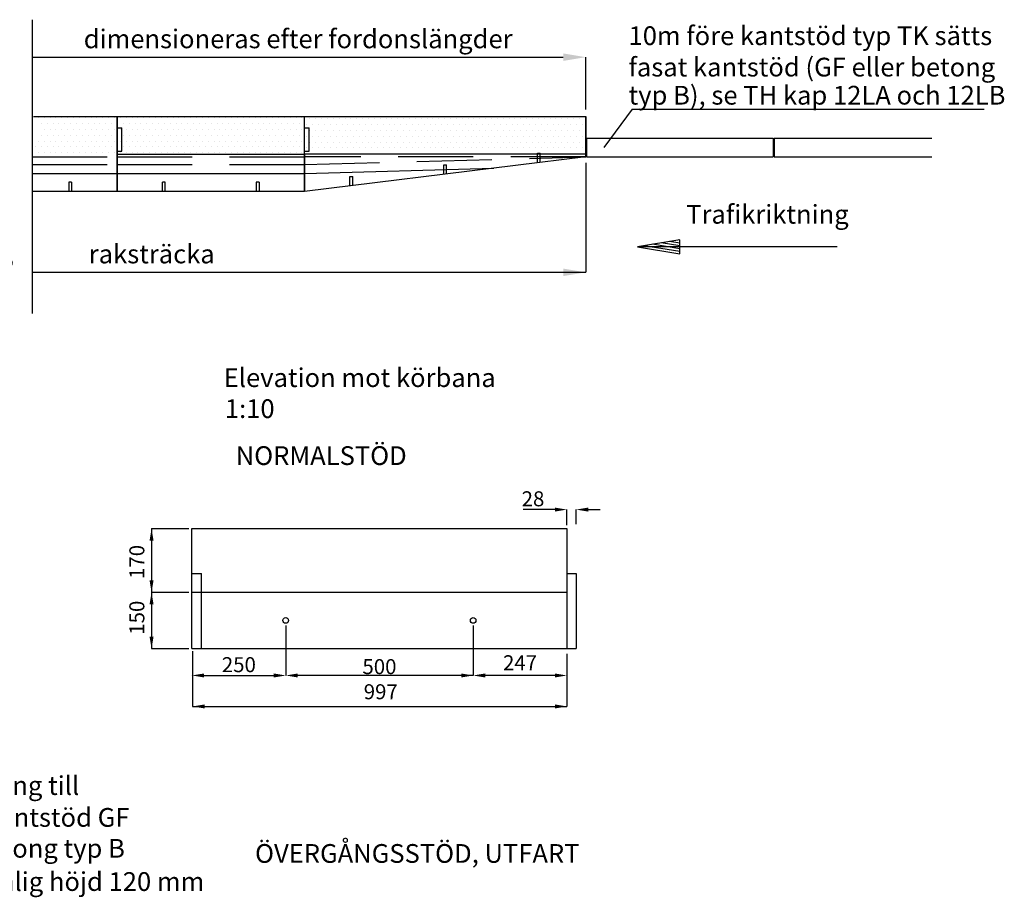
# Model space of a CAD drawing. Units: millimetres. Extents: x 43142.9 to 43154.8, y 29384.1 to 29394.9.
# Drawn here: x 43148.4 to 43153.7, y 29389.8 to 29394.5 of the extents above; entities that cross this region are included whole.
import ezdxf

# ---------------------------------------------------------------- set-up
doc = ezdxf.new("R2010")
doc.units = ezdxf.units.MM
doc.linetypes.add('050_PUNKTSTRECKAD', pattern=[9.25, 6, -1.5, 0.25, -1.5])
doc.linetypes.add('ST0401', pattern=[0.6, 0.4, -0.2])
doc.layers.get('0').update_dxf_attribs({"linetype": 'CONTINUOUS'})
for name, color, linetype in [('L-------EFN', 12, 'CONTINUOUS'), ('L------H----------A2', 252, 'CONTINUOUS'), ('T-------D-N', 4, 'CONTINUOUS'), ('T-------T-----------25', 250, 'CONTINUOUS'), ('T-31BC--ALN', 3, 'CONTINUOUS'), ('T-32EB--ERN', 1, 'CONTINUOUS'), ('T-32EB--ESN', 1, 'CONTINUOUS')]:
    doc.layers.add(name, color=color, linetype=linetype)
doc.styles.add('ISOCP', font='isocp.shx')

# ---------------------------------------------------------------- blocks, each defined once
blk = doc.blocks.new('*X2')
for p, q in [((149.575, 155.25), (149.788, 156.523)), ((149.676, 155.25), (149.839, 156.219)), ((149.778, 155.25), (149.889, 155.915)), ((149.879, 155.25), (149.94, 155.612)), ((149.981, 155.25), (149.99, 155.308))]:
    blk.add_line(p, q)
blk = doc.blocks.new('MP2', base_point=(176.415, 183.477))
for p, q in [((177.915, 183.727), (176.415, 183.477)), ((177.915, 183.227), (177.915, 183.727)), ((176.415, 183.477), (177.915, 183.227))]:
    blk.add_line(p, q)
at = {"rotation": 89.99999999999999}
blk.add_blockref('*X2', (333.165, 33.727), dxfattribs=at)

msp = doc.modelspace()

# ---------------------------------------------------------------- linework, layer by layer
at = {"layer": 'L-------EFN'}
msp.add_line((43152.7744, 29393.2495), (43151.7092, 29393.2495), dxfattribs=at)
at = {"layer": 'L------H----------A2'}
for p, q in [((43148.513, 29393.9385), (43148.513, 29393.9385)), ((43148.5287, 29393.9072), (43148.5287, 29393.9072)), ((43148.5443, 29393.9385), (43148.5443, 29393.9385)), ((43148.5599, 29393.9072), (43148.5599, 29393.9072)), ((43148.5755, 29393.9385), (43148.5755, 29393.9385)), ((43148.5912, 29393.9072), (43148.5912, 29393.9072)), ((43148.6068, 29393.9385), (43148.6068, 29393.9385)), ((43148.6224, 29393.9072), (43148.6224, 29393.9072)), ((43148.638, 29393.9385), (43148.638, 29393.9385)), ((43148.6537, 29393.9072), (43148.6537, 29393.9072)), ((43148.6693, 29393.9385), (43148.6693, 29393.9385)), ((43148.6849, 29393.9072), (43148.6849, 29393.9072)), ((43148.7005, 29393.9385), (43148.7005, 29393.9385)), ((43148.7162, 29393.9072), (43148.7162, 29393.9072)), ((43148.7318, 29393.9385), (43148.7318, 29393.9385)), ((43148.7474, 29393.9072), (43148.7474, 29393.9072)), ((43148.763, 29393.9385), (43148.763, 29393.9385)), ((43148.7787, 29393.9072), (43148.7787, 29393.9072)), ((43148.7943, 29393.9385), (43148.7943, 29393.9385)), ((43148.8099, 29393.9072), (43148.8099, 29393.9072)), ((43148.8255, 29393.9385), (43148.8255, 29393.9385)), ((43148.8412, 29393.9072), (43148.8412, 29393.9072)), ((43148.8568, 29393.9385), (43148.8568, 29393.9385)), ((43148.8724, 29393.9072), (43148.8724, 29393.9072)), ((43148.888, 29393.9385), (43148.888, 29393.9385)), ((43148.9037, 29393.9072), (43148.9037, 29393.9072)), ((43148.9193, 29393.9385), (43148.9193, 29393.9385)), ((43148.9349, 29393.9072), (43148.9349, 29393.9072)), ((43148.9505, 29393.9385), (43148.9505, 29393.9385)), ((43148.9662, 29393.9072), (43148.9662, 29393.9072)), ((43148.9818, 29393.9385), (43148.9818, 29393.9385)), ((43148.9974, 29393.9072), (43148.9974, 29393.9072)), ((43149.013, 29393.9385), (43149.013, 29393.9385)), ((43149.0287, 29393.9072), (43149.0287, 29393.9072)), ((43149.0443, 29393.9385), (43149.0443, 29393.9385)), ((43149.0599, 29393.9072), (43149.0599, 29393.9072)), ((43149.0755, 29393.9385), (43149.0755, 29393.9385)), ((43149.0912, 29393.9072), (43149.0912, 29393.9072)), ((43149.1068, 29393.9385), (43149.1068, 29393.9385)), ((43149.1224, 29393.9072), (43149.1224, 29393.9072)), ((43149.138, 29393.9385), (43149.138, 29393.9385)), ((43149.1537, 29393.9072), (43149.1537, 29393.9072)), ((43149.1693, 29393.9385), (43149.1693, 29393.9385)), ((43149.1849, 29393.9072), (43149.1849, 29393.9072)), ((43149.2005, 29393.9385), (43149.2005, 29393.9385)), ((43149.2162, 29393.9072), (43149.2162, 29393.9072)), ((43149.2318, 29393.9385), (43149.2318, 29393.9385)), ((43149.2474, 29393.9072), (43149.2474, 29393.9072)), ((43149.263, 29393.9385), (43149.263, 29393.9385)), ((43149.2787, 29393.9072), (43149.2787, 29393.9072)), ((43149.2943, 29393.9385), (43149.2943, 29393.9385)), ((43149.3099, 29393.9072), (43149.3099, 29393.9072)), ((43149.3255, 29393.9385), (43149.3255, 29393.9385)), ((43149.3412, 29393.9072), (43149.3412, 29393.9072)), ((43149.3568, 29393.9385), (43149.3568, 29393.9385)), ((43149.3724, 29393.9072), (43149.3724, 29393.9072)), ((43149.388, 29393.9385), (43149.388, 29393.9385)), ((43149.4037, 29393.9072), (43149.4037, 29393.9072)), ((43149.4193, 29393.9385), (43149.4193, 29393.9385)), ((43149.4349, 29393.9072), (43149.4349, 29393.9072)), ((43149.4505, 29393.9385), (43149.4505, 29393.9385)), ((43149.4662, 29393.9072), (43149.4662, 29393.9072)), ((43149.4818, 29393.9385), (43149.4818, 29393.9385)), ((43149.4974, 29393.9072), (43149.4974, 29393.9072)), ((43149.513, 29393.9385), (43149.513, 29393.9385)), ((43149.5287, 29393.9072), (43149.5287, 29393.9072)), ((43149.5443, 29393.9385), (43149.5443, 29393.9385)), ((43149.5599, 29393.9072), (43149.5599, 29393.9072)), ((43149.5755, 29393.9385), (43149.5755, 29393.9385)), ((43149.5912, 29393.9072), (43149.5912, 29393.9072)), ((43149.6068, 29393.9385), (43149.6068, 29393.9385)), ((43149.6224, 29393.9072), (43149.6224, 29393.9072)), ((43149.638, 29393.9385), (43149.638, 29393.9385)), ((43149.6537, 29393.9072), (43149.6537, 29393.9072)), ((43149.6693, 29393.9385), (43149.6693, 29393.9385)), ((43149.6849, 29393.9072), (43149.6849, 29393.9072)), ((43149.7005, 29393.9385), (43149.7005, 29393.9385)), ((43149.7162, 29393.9072), (43149.7162, 29393.9072)), ((43149.7318, 29393.9385), (43149.7318, 29393.9385)), ((43149.7474, 29393.9072), (43149.7474, 29393.9072)), ((43149.763, 29393.9385), (43149.763, 29393.9385)), ((43149.7787, 29393.9072), (43149.7787, 29393.9072)), ((43149.7943, 29393.9385), (43149.7943, 29393.9385)), ((43149.8099, 29393.9072), (43149.8099, 29393.9072)), ((43149.8255, 29393.9385), (43149.8255, 29393.9385)), ((43149.8412, 29393.9072), (43149.8412, 29393.9072)), ((43149.8568, 29393.9385), (43149.8568, 29393.9385)), ((43149.8724, 29393.9072), (43149.8724, 29393.9072)), ((43149.888, 29393.9385), (43149.888, 29393.9385)), ((43149.9037, 29393.9072), (43149.9037, 29393.9072)), ((43149.9193, 29393.9385), (43149.9193, 29393.9385)), ((43149.946, 29393.9016), (43149.946, 29393.9016)), ((43149.9616, 29393.9328), (43149.9616, 29393.9328)), ((43149.9772, 29393.9016), (43149.9772, 29393.9016)), ((43149.9929, 29393.9328), (43149.9929, 29393.9328)), ((43150.0085, 29393.9016), (43150.0085, 29393.9016)), ((43150.0241, 29393.9328), (43150.0241, 29393.9328)), ((43150.0397, 29393.9016), (43150.0397, 29393.9016)), ((43150.0554, 29393.9328), (43150.0554, 29393.9328)), ((43150.071, 29393.9016), (43150.071, 29393.9016)), ((43150.0866, 29393.9328), (43150.0866, 29393.9328)), ((43150.1022, 29393.9016), (43150.1022, 29393.9016)), ((43150.1179, 29393.9328), (43150.1179, 29393.9328)), ((43150.1335, 29393.9016), (43150.1335, 29393.9016)), ((43150.1491, 29393.9328), (43150.1491, 29393.9328)), ((43150.1647, 29393.9016), (43150.1647, 29393.9016)), ((43150.1804, 29393.9328), (43150.1804, 29393.9328)), ((43150.196, 29393.9016), (43150.196, 29393.9016)), ((43150.2116, 29393.9328), (43150.2116, 29393.9328)), ((43150.2272, 29393.9016), (43150.2272, 29393.9016)), ((43150.2429, 29393.9328), (43150.2429, 29393.9328)), ((43150.2585, 29393.9016), (43150.2585, 29393.9016)), ((43150.2741, 29393.9328), (43150.2741, 29393.9328)), ((43150.2897, 29393.9016), (43150.2897, 29393.9016)), ((43150.3054, 29393.9328), (43150.3054, 29393.9328)), ((43150.321, 29393.9016), (43150.321, 29393.9016)), ((43150.3366, 29393.9328), (43150.3366, 29393.9328)), ((43150.3522, 29393.9016), (43150.3522, 29393.9016)), ((43150.3679, 29393.9328), (43150.3679, 29393.9328)), ((43150.3835, 29393.9016), (43150.3835, 29393.9016)), ((43150.3991, 29393.9328), (43150.3991, 29393.9328)), ((43150.4147, 29393.9016), (43150.4147, 29393.9016)), ((43150.4304, 29393.9328), (43150.4304, 29393.9328)), ((43150.446, 29393.9016), (43150.446, 29393.9016)), ((43150.4616, 29393.9328), (43150.4616, 29393.9328)), ((43150.4772, 29393.9016), (43150.4772, 29393.9016)), ((43150.4929, 29393.9328), (43150.4929, 29393.9328)), ((43150.5085, 29393.9016), (43150.5085, 29393.9016)), ((43150.5241, 29393.9328), (43150.5241, 29393.9328)), ((43150.5397, 29393.9016), (43150.5397, 29393.9016)), ((43150.5554, 29393.9328), (43150.5554, 29393.9328)), ((43150.571, 29393.9016), (43150.571, 29393.9016)), ((43150.5866, 29393.9328), (43150.5866, 29393.9328)), ((43150.6022, 29393.9016), (43150.6022, 29393.9016)), ((43150.6179, 29393.9328), (43150.6179, 29393.9328)), ((43150.6335, 29393.9016), (43150.6335, 29393.9016)), ((43150.6491, 29393.9328), (43150.6491, 29393.9328)), ((43150.6647, 29393.9016), (43150.6647, 29393.9016)), ((43150.6804, 29393.9328), (43150.6804, 29393.9328)), ((43150.696, 29393.9016), (43150.696, 29393.9016)), ((43150.7116, 29393.9328), (43150.7116, 29393.9328)), ((43150.7272, 29393.9016), (43150.7272, 29393.9016)), ((43150.7429, 29393.9328), (43150.7429, 29393.9328)), ((43150.7585, 29393.9016), (43150.7585, 29393.9016)), ((43150.7741, 29393.9328), (43150.7741, 29393.9328)), ((43150.7897, 29393.9016), (43150.7897, 29393.9016)), ((43150.8054, 29393.9328), (43150.8054, 29393.9328)), ((43150.821, 29393.9016), (43150.821, 29393.9016)), ((43150.8366, 29393.9328), (43150.8366, 29393.9328)), ((43150.8522, 29393.9016), (43150.8522, 29393.9016)), ((43150.8679, 29393.9328), (43150.8679, 29393.9328)), ((43150.8835, 29393.9016), (43150.8835, 29393.9016)), ((43150.8991, 29393.9328), (43150.8991, 29393.9328)), ((43150.9147, 29393.9016), (43150.9147, 29393.9016)), ((43150.9304, 29393.9328), (43150.9304, 29393.9328)), ((43150.946, 29393.9016), (43150.946, 29393.9016)), ((43150.9616, 29393.9328), (43150.9616, 29393.9328)), ((43150.9772, 29393.9016), (43150.9772, 29393.9016)), ((43150.9929, 29393.9328), (43150.9929, 29393.9328)), ((43151.0085, 29393.9016), (43151.0085, 29393.9016)), ((43151.0241, 29393.9328), (43151.0241, 29393.9328)), ((43151.0397, 29393.9016), (43151.0397, 29393.9016)), ((43151.0554, 29393.9328), (43151.0554, 29393.9328)), ((43151.071, 29393.9016), (43151.071, 29393.9016)), ((43151.0866, 29393.9328), (43151.0866, 29393.9328)), ((43151.1022, 29393.9016), (43151.1022, 29393.9016)), ((43151.1179, 29393.9328), (43151.1179, 29393.9328)), ((43151.1335, 29393.9016), (43151.1335, 29393.9016)), ((43151.1491, 29393.9328), (43151.1491, 29393.9328)), ((43151.1647, 29393.9016), (43151.1647, 29393.9016)), ((43151.1804, 29393.9328), (43151.1804, 29393.9328)), ((43151.196, 29393.9016), (43151.196, 29393.9016)), ((43151.2116, 29393.9328), (43151.2116, 29393.9328)), ((43151.2272, 29393.9016), (43151.2272, 29393.9016)), ((43151.2429, 29393.9328), (43151.2429, 29393.9328)), ((43151.2585, 29393.9016), (43151.2585, 29393.9016)), ((43151.2741, 29393.9328), (43151.2741, 29393.9328)), ((43151.2897, 29393.9016), (43151.2897, 29393.9016)), ((43151.3054, 29393.9328), (43151.3054, 29393.9328)), ((43151.321, 29393.9016), (43151.321, 29393.9016)), ((43151.3366, 29393.9328), (43151.3366, 29393.9328)), ((43151.3522, 29393.9016), (43151.3522, 29393.9016)), ((43151.3679, 29393.9328), (43151.3679, 29393.9328)), ((43151.3835, 29393.9016), (43151.3835, 29393.9016)), ((43151.3991, 29393.9328), (43151.3991, 29393.9328)), ((43151.4147, 29393.9016), (43151.4147, 29393.9016)), ((43151.4304, 29393.9328), (43151.4304, 29393.9328)), ((43148.5287, 29393.8447), (43148.5287, 29393.8447)), ((43148.5443, 29393.876), (43148.5443, 29393.876)), ((43148.5599, 29393.8447), (43148.5599, 29393.8447)), ((43148.5755, 29393.876), (43148.5755, 29393.876)), ((43148.5912, 29393.8447), (43148.5912, 29393.8447)), ((43148.6068, 29393.876), (43148.6068, 29393.876)), ((43148.6224, 29393.8447), (43148.6224, 29393.8447)), ((43148.638, 29393.876), (43148.638, 29393.876)), ((43148.6537, 29393.8447), (43148.6537, 29393.8447)), ((43148.6693, 29393.876), (43148.6693, 29393.876)), ((43148.6849, 29393.8447), (43148.6849, 29393.8447)), ((43148.7005, 29393.876), (43148.7005, 29393.876)), ((43148.7162, 29393.8447), (43148.7162, 29393.8447)), ((43148.7318, 29393.876), (43148.7318, 29393.876)), ((43148.7474, 29393.8447), (43148.7474, 29393.8447)), ((43148.763, 29393.876), (43148.763, 29393.876)), ((43148.7787, 29393.8447), (43148.7787, 29393.8447)), ((43148.7943, 29393.876), (43148.7943, 29393.876)), ((43148.8099, 29393.8447), (43148.8099, 29393.8447)), ((43148.8255, 29393.876), (43148.8255, 29393.876)), ((43148.8412, 29393.8447), (43148.8412, 29393.8447)), ((43148.8568, 29393.876), (43148.8568, 29393.876)), ((43148.8724, 29393.8447), (43148.8724, 29393.8447)), ((43148.888, 29393.876), (43148.888, 29393.876)), ((43148.9037, 29393.8447), (43148.9037, 29393.8447)), ((43148.9193, 29393.876), (43148.9193, 29393.876)), ((43148.9349, 29393.8447), (43148.9349, 29393.8447)), ((43148.9505, 29393.876), (43148.9505, 29393.876)), ((43148.9662, 29393.8447), (43148.9662, 29393.8447)), ((43148.9818, 29393.876), (43148.9818, 29393.876)), ((43148.9974, 29393.8447), (43148.9974, 29393.8447)), ((43149.013, 29393.876), (43149.013, 29393.876)), ((43149.0287, 29393.8447), (43149.0287, 29393.8447)), ((43149.0443, 29393.876), (43149.0443, 29393.876)), ((43149.0599, 29393.8447), (43149.0599, 29393.8447)), ((43149.0755, 29393.876), (43149.0755, 29393.876)), ((43149.0912, 29393.8447), (43149.0912, 29393.8447)), ((43149.1068, 29393.876), (43149.1068, 29393.876)), ((43149.1224, 29393.8447), (43149.1224, 29393.8447)), ((43149.138, 29393.876), (43149.138, 29393.876)), ((43149.1537, 29393.8447), (43149.1537, 29393.8447)), ((43149.1693, 29393.876), (43149.1693, 29393.876)), ((43149.1849, 29393.8447), (43149.1849, 29393.8447)), ((43149.2005, 29393.876), (43149.2005, 29393.876)), ((43149.2162, 29393.8447), (43149.2162, 29393.8447)), ((43149.2318, 29393.876), (43149.2318, 29393.876)), ((43149.2474, 29393.8447), (43149.2474, 29393.8447)), ((43149.263, 29393.876), (43149.263, 29393.876)), ((43149.2787, 29393.8447), (43149.2787, 29393.8447)), ((43149.2943, 29393.876), (43149.2943, 29393.876)), ((43149.3099, 29393.8447), (43149.3099, 29393.8447)), ((43149.3255, 29393.876), (43149.3255, 29393.876)), ((43149.3412, 29393.8447), (43149.3412, 29393.8447)), ((43149.3568, 29393.876), (43149.3568, 29393.876)), ((43149.3724, 29393.8447), (43149.3724, 29393.8447)), ((43149.388, 29393.876), (43149.388, 29393.876)), ((43149.4037, 29393.8447), (43149.4037, 29393.8447)), ((43149.4193, 29393.876), (43149.4193, 29393.876)), ((43149.4349, 29393.8447), (43149.4349, 29393.8447)), ((43149.4505, 29393.876), (43149.4505, 29393.876)), ((43149.4662, 29393.8447), (43149.4662, 29393.8447)), ((43149.4818, 29393.876), (43149.4818, 29393.876)), ((43149.4974, 29393.8447), (43149.4974, 29393.8447)), ((43149.513, 29393.876), (43149.513, 29393.876)), ((43149.5287, 29393.8447), (43149.5287, 29393.8447)), ((43149.5443, 29393.876), (43149.5443, 29393.876)), ((43149.5599, 29393.8447), (43149.5599, 29393.8447)), ((43149.5755, 29393.876), (43149.5755, 29393.876)), ((43149.5912, 29393.8447), (43149.5912, 29393.8447)), ((43149.6068, 29393.876), (43149.6068, 29393.876)), ((43149.6224, 29393.8447), (43149.6224, 29393.8447)), ((43149.638, 29393.876), (43149.638, 29393.876)), ((43149.6537, 29393.8447), (43149.6537, 29393.8447)), ((43149.6693, 29393.876), (43149.6693, 29393.876)), ((43149.6849, 29393.8447), (43149.6849, 29393.8447)), ((43149.7005, 29393.876), (43149.7005, 29393.876)), ((43149.7162, 29393.8447), (43149.7162, 29393.8447)), ((43149.7318, 29393.876), (43149.7318, 29393.876)), ((43149.7474, 29393.8447), (43149.7474, 29393.8447)), ((43149.763, 29393.876), (43149.763, 29393.876)), ((43149.7787, 29393.8447), (43149.7787, 29393.8447)), ((43149.7943, 29393.876), (43149.7943, 29393.876)), ((43149.8099, 29393.8447), (43149.8099, 29393.8447)), ((43149.8255, 29393.876), (43149.8255, 29393.876)), ((43149.8412, 29393.8447), (43149.8412, 29393.8447)), ((43149.8568, 29393.876), (43149.8568, 29393.876)), ((43149.8724, 29393.8447), (43149.8724, 29393.8447)), ((43149.888, 29393.876), (43149.888, 29393.876)), ((43149.9037, 29393.8447), (43149.9037, 29393.8447)), ((43149.9193, 29393.876), (43149.9193, 29393.876)), ((43149.9616, 29393.8703), (43149.9616, 29393.8703)), ((43149.9929, 29393.8703), (43149.9929, 29393.8703)), ((43150.0241, 29393.8703), (43150.0241, 29393.8703)), ((43150.0554, 29393.8703), (43150.0554, 29393.8703)), ((43150.0866, 29393.8703), (43150.0866, 29393.8703)), ((43150.1179, 29393.8703), (43150.1179, 29393.8703)), ((43150.1491, 29393.8703), (43150.1491, 29393.8703)), ((43150.1804, 29393.8703), (43150.1804, 29393.8703)), ((43150.2116, 29393.8703), (43150.2116, 29393.8703)), ((43150.2429, 29393.8703), (43150.2429, 29393.8703)), ((43150.2741, 29393.8703), (43150.2741, 29393.8703)), ((43150.3054, 29393.8703), (43150.3054, 29393.8703)), ((43150.3366, 29393.8703), (43150.3366, 29393.8703)), ((43150.3679, 29393.8703), (43150.3679, 29393.8703)), ((43150.3991, 29393.8703), (43150.3991, 29393.8703)), ((43150.4304, 29393.8703), (43150.4304, 29393.8703)), ((43150.4616, 29393.8703), (43150.4616, 29393.8703)), ((43150.4929, 29393.8703), (43150.4929, 29393.8703)), ((43150.5241, 29393.8703), (43150.5241, 29393.8703)), ((43150.5554, 29393.8703), (43150.5554, 29393.8703)), ((43150.5866, 29393.8703), (43150.5866, 29393.8703)), ((43150.6179, 29393.8703), (43150.6179, 29393.8703)), ((43150.6491, 29393.8703), (43150.6491, 29393.8703)), ((43150.6804, 29393.8703), (43150.6804, 29393.8703)), ((43150.7116, 29393.8703), (43150.7116, 29393.8703)), ((43150.7429, 29393.8703), (43150.7429, 29393.8703)), ((43150.7741, 29393.8703), (43150.7741, 29393.8703)), ((43150.8054, 29393.8703), (43150.8054, 29393.8703)), ((43150.8366, 29393.8703), (43150.8366, 29393.8703)), ((43150.8679, 29393.8703), (43150.8679, 29393.8703)), ((43150.8991, 29393.8703), (43150.8991, 29393.8703)), ((43150.9304, 29393.8703), (43150.9304, 29393.8703)), ((43150.9616, 29393.8703), (43150.9616, 29393.8703)), ((43150.9929, 29393.8703), (43150.9929, 29393.8703)), ((43151.0241, 29393.8703), (43151.0241, 29393.8703)), ((43151.0554, 29393.8703), (43151.0554, 29393.8703)), ((43151.0866, 29393.8703), (43151.0866, 29393.8703)), ((43151.1179, 29393.8703), (43151.1179, 29393.8703)), ((43151.1491, 29393.8703), (43151.1491, 29393.8703)), ((43151.1804, 29393.8703), (43151.1804, 29393.8703)), ((43151.2116, 29393.8703), (43151.2116, 29393.8703)), ((43151.2429, 29393.8703), (43151.2429, 29393.8703)), ((43151.2741, 29393.8703), (43151.2741, 29393.8703)), ((43151.3054, 29393.8703), (43151.3054, 29393.8703)), ((43151.3366, 29393.8703), (43151.3366, 29393.8703)), ((43151.3679, 29393.8703), (43151.3679, 29393.8703)), ((43151.3991, 29393.8703), (43151.3991, 29393.8703)), ((43151.4304, 29393.8703), (43151.4304, 29393.8703)), ((43148.513, 29393.8135), (43148.513, 29393.8135)), ((43148.5443, 29393.8135), (43148.5443, 29393.8135)), ((43148.5755, 29393.8135), (43148.5755, 29393.8135)), ((43148.6068, 29393.8135), (43148.6068, 29393.8135)), ((43148.638, 29393.8135), (43148.638, 29393.8135)), ((43148.6693, 29393.8135), (43148.6693, 29393.8135)), ((43148.7005, 29393.8135), (43148.7005, 29393.8135)), ((43148.7318, 29393.8135), (43148.7318, 29393.8135)), ((43148.763, 29393.8135), (43148.763, 29393.8135)), ((43148.7943, 29393.8135), (43148.7943, 29393.8135)), ((43148.8255, 29393.8135), (43148.8255, 29393.8135)), ((43148.8568, 29393.8135), (43148.8568, 29393.8135)), ((43148.888, 29393.8135), (43148.888, 29393.8135)), ((43148.9193, 29393.8135), (43148.9193, 29393.8135)), ((43148.9505, 29393.8135), (43148.9505, 29393.8135)), ((43148.9818, 29393.8135), (43148.9818, 29393.8135)), ((43149.013, 29393.8135), (43149.013, 29393.8135)), ((43149.0443, 29393.8135), (43149.0443, 29393.8135)), ((43149.0755, 29393.8135), (43149.0755, 29393.8135)), ((43149.1068, 29393.8135), (43149.1068, 29393.8135)), ((43149.138, 29393.8135), (43149.138, 29393.8135)), ((43149.1693, 29393.8135), (43149.1693, 29393.8135)), ((43149.2005, 29393.8135), (43149.2005, 29393.8135)), ((43149.2318, 29393.8135), (43149.2318, 29393.8135)), ((43149.263, 29393.8135), (43149.263, 29393.8135)), ((43149.2943, 29393.8135), (43149.2943, 29393.8135)), ((43149.3255, 29393.8135), (43149.3255, 29393.8135)), ((43149.3568, 29393.8135), (43149.3568, 29393.8135)), ((43149.388, 29393.8135), (43149.388, 29393.8135)), ((43149.4193, 29393.8135), (43149.4193, 29393.8135)), ((43149.4505, 29393.8135), (43149.4505, 29393.8135)), ((43149.4818, 29393.8135), (43149.4818, 29393.8135)), ((43149.513, 29393.8135), (43149.513, 29393.8135)), ((43149.5443, 29393.8135), (43149.5443, 29393.8135)), ((43149.5755, 29393.8135), (43149.5755, 29393.8135)), ((43149.6068, 29393.8135), (43149.6068, 29393.8135)), ((43149.638, 29393.8135), (43149.638, 29393.8135)), ((43149.6693, 29393.8135), (43149.6693, 29393.8135)), ((43149.7005, 29393.8135), (43149.7005, 29393.8135)), ((43149.7318, 29393.8135), (43149.7318, 29393.8135)), ((43149.763, 29393.8135), (43149.763, 29393.8135)), ((43149.7943, 29393.8135), (43149.7943, 29393.8135)), ((43149.8255, 29393.8135), (43149.8255, 29393.8135)), ((43149.8568, 29393.8135), (43149.8568, 29393.8135)), ((43149.888, 29393.8135), (43149.888, 29393.8135)), ((43149.9193, 29393.8135), (43149.9193, 29393.8135)), ((43149.946, 29393.8391), (43149.946, 29393.8391)), ((43149.9616, 29393.8078), (43149.9616, 29393.8078)), ((43149.9772, 29393.8391), (43149.9772, 29393.8391)), ((43149.9929, 29393.8078), (43149.9929, 29393.8078)), ((43150.0085, 29393.8391), (43150.0085, 29393.8391)), ((43150.0241, 29393.8078), (43150.0241, 29393.8078)), ((43150.0397, 29393.8391), (43150.0397, 29393.8391)), ((43150.0554, 29393.8078), (43150.0554, 29393.8078)), ((43150.071, 29393.8391), (43150.071, 29393.8391)), ((43150.0866, 29393.8078), (43150.0866, 29393.8078)), ((43150.1022, 29393.8391), (43150.1022, 29393.8391)), ((43150.1179, 29393.8078), (43150.1179, 29393.8078)), ((43150.1335, 29393.8391), (43150.1335, 29393.8391)), ((43150.1491, 29393.8078), (43150.1491, 29393.8078)), ((43150.1647, 29393.8391), (43150.1647, 29393.8391)), ((43150.1804, 29393.8078), (43150.1804, 29393.8078)), ((43150.196, 29393.8391), (43150.196, 29393.8391)), ((43150.2116, 29393.8078), (43150.2116, 29393.8078)), ((43150.2272, 29393.8391), (43150.2272, 29393.8391)), ((43150.2429, 29393.8078), (43150.2429, 29393.8078)), ((43150.2585, 29393.8391), (43150.2585, 29393.8391)), ((43150.2741, 29393.8078), (43150.2741, 29393.8078)), ((43150.2897, 29393.8391), (43150.2897, 29393.8391)), ((43150.3054, 29393.8078), (43150.3054, 29393.8078)), ((43150.321, 29393.8391), (43150.321, 29393.8391)), ((43150.3366, 29393.8078), (43150.3366, 29393.8078)), ((43150.3522, 29393.8391), (43150.3522, 29393.8391)), ((43150.3679, 29393.8078), (43150.3679, 29393.8078)), ((43150.3835, 29393.8391), (43150.3835, 29393.8391)), ((43150.3991, 29393.8078), (43150.3991, 29393.8078)), ((43150.4147, 29393.8391), (43150.4147, 29393.8391)), ((43150.4304, 29393.8078), (43150.4304, 29393.8078)), ((43150.446, 29393.8391), (43150.446, 29393.8391)), ((43150.4616, 29393.8078), (43150.4616, 29393.8078)), ((43150.4772, 29393.8391), (43150.4772, 29393.8391)), ((43150.4929, 29393.8078), (43150.4929, 29393.8078)), ((43150.5085, 29393.8391), (43150.5085, 29393.8391)), ((43150.5241, 29393.8078), (43150.5241, 29393.8078)), ((43150.5397, 29393.8391), (43150.5397, 29393.8391)), ((43150.5554, 29393.8078), (43150.5554, 29393.8078)), ((43150.571, 29393.8391), (43150.571, 29393.8391)), ((43150.5866, 29393.8078), (43150.5866, 29393.8078)), ((43150.6022, 29393.8391), (43150.6022, 29393.8391)), ((43150.6179, 29393.8078), (43150.6179, 29393.8078)), ((43150.6335, 29393.8391), (43150.6335, 29393.8391)), ((43150.6491, 29393.8078), (43150.6491, 29393.8078)), ((43150.6647, 29393.8391), (43150.6647, 29393.8391)), ((43150.6804, 29393.8078), (43150.6804, 29393.8078)), ((43150.696, 29393.8391), (43150.696, 29393.8391)), ((43150.7116, 29393.8078), (43150.7116, 29393.8078)), ((43150.7272, 29393.8391), (43150.7272, 29393.8391)), ((43150.7429, 29393.8078), (43150.7429, 29393.8078)), ((43150.7585, 29393.8391), (43150.7585, 29393.8391)), ((43150.7741, 29393.8078), (43150.7741, 29393.8078)), ((43150.7897, 29393.8391), (43150.7897, 29393.8391)), ((43150.8054, 29393.8078), (43150.8054, 29393.8078)), ((43150.821, 29393.8391), (43150.821, 29393.8391)), ((43150.8366, 29393.8078), (43150.8366, 29393.8078)), ((43150.8522, 29393.8391), (43150.8522, 29393.8391)), ((43150.8679, 29393.8078), (43150.8679, 29393.8078)), ((43150.8835, 29393.8391), (43150.8835, 29393.8391)), ((43150.8991, 29393.8078), (43150.8991, 29393.8078)), ((43150.9147, 29393.8391), (43150.9147, 29393.8391)), ((43150.9304, 29393.8078), (43150.9304, 29393.8078)), ((43150.946, 29393.8391), (43150.946, 29393.8391)), ((43150.9616, 29393.8078), (43150.9616, 29393.8078)), ((43150.9772, 29393.8391), (43150.9772, 29393.8391)), ((43150.9929, 29393.8078), (43150.9929, 29393.8078)), ((43151.0085, 29393.8391), (43151.0085, 29393.8391)), ((43151.0241, 29393.8078), (43151.0241, 29393.8078)), ((43151.0397, 29393.8391), (43151.0397, 29393.8391)), ((43151.0554, 29393.8078), (43151.0554, 29393.8078)), ((43151.071, 29393.8391), (43151.071, 29393.8391)), ((43151.0866, 29393.8078), (43151.0866, 29393.8078)), ((43151.1022, 29393.8391), (43151.1022, 29393.8391)), ((43151.1179, 29393.8078), (43151.1179, 29393.8078)), ((43151.1335, 29393.8391), (43151.1335, 29393.8391)), ((43151.1491, 29393.8078), (43151.1491, 29393.8078)), ((43151.1647, 29393.8391), (43151.1647, 29393.8391)), ((43151.1804, 29393.8078), (43151.1804, 29393.8078)), ((43151.196, 29393.8391), (43151.196, 29393.8391)), ((43151.2116, 29393.8078), (43151.2116, 29393.8078)), ((43151.2272, 29393.8391), (43151.2272, 29393.8391)), ((43151.2429, 29393.8078), (43151.2429, 29393.8078)), ((43151.2585, 29393.8391), (43151.2585, 29393.8391)), ((43151.2741, 29393.8078), (43151.2741, 29393.8078)), ((43151.2897, 29393.8391), (43151.2897, 29393.8391)), ((43151.3054, 29393.8078), (43151.3054, 29393.8078)), ((43151.321, 29393.8391), (43151.321, 29393.8391)), ((43151.3366, 29393.8078), (43151.3366, 29393.8078)), ((43151.3522, 29393.8391), (43151.3522, 29393.8391)), ((43151.3679, 29393.8078), (43151.3679, 29393.8078)), ((43151.3835, 29393.8391), (43151.3835, 29393.8391)), ((43151.3991, 29393.8078), (43151.3991, 29393.8078)), ((43151.4147, 29393.8391), (43151.4147, 29393.8391)), ((43151.4304, 29393.8078), (43151.4304, 29393.8078)), ((43148.4818, 29393.751), (43148.4818, 29393.751)), ((43148.4974, 29393.7822), (43148.4974, 29393.7822)), ((43148.513, 29393.751), (43148.513, 29393.751)), ((43148.5287, 29393.7822), (43148.5287, 29393.7822)), ((43148.5443, 29393.751), (43148.5443, 29393.751)), ((43148.5599, 29393.7822), (43148.5599, 29393.7822)), ((43148.5755, 29393.751), (43148.5755, 29393.751)), ((43148.5912, 29393.7822), (43148.5912, 29393.7822)), ((43148.6068, 29393.751), (43148.6068, 29393.751)), ((43148.6224, 29393.7822), (43148.6224, 29393.7822)), ((43148.638, 29393.751), (43148.638, 29393.751)), ((43148.6537, 29393.7822), (43148.6537, 29393.7822)), ((43148.6693, 29393.751), (43148.6693, 29393.751)), ((43148.6849, 29393.7822), (43148.6849, 29393.7822)), ((43148.7005, 29393.751), (43148.7005, 29393.751)), ((43148.7162, 29393.7822), (43148.7162, 29393.7822)), ((43148.7318, 29393.751), (43148.7318, 29393.751)), ((43148.7474, 29393.7822), (43148.7474, 29393.7822)), ((43148.763, 29393.751), (43148.763, 29393.751)), ((43148.7787, 29393.7822), (43148.7787, 29393.7822)), ((43148.7943, 29393.751), (43148.7943, 29393.751)), ((43148.8099, 29393.7822), (43148.8099, 29393.7822)), ((43148.8255, 29393.751), (43148.8255, 29393.751)), ((43148.8412, 29393.7822), (43148.8412, 29393.7822)), ((43148.8568, 29393.751), (43148.8568, 29393.751)), ((43148.8724, 29393.7822), (43148.8724, 29393.7822)), ((43148.888, 29393.751), (43148.888, 29393.751)), ((43148.9037, 29393.7822), (43148.9037, 29393.7822)), ((43148.9193, 29393.751), (43148.9193, 29393.751)), ((43148.9349, 29393.7822), (43148.9349, 29393.7822)), ((43148.9505, 29393.751), (43148.9505, 29393.751)), ((43148.9662, 29393.7822), (43148.9662, 29393.7822)), ((43148.9818, 29393.751), (43148.9818, 29393.751)), ((43148.9974, 29393.7822), (43148.9974, 29393.7822)), ((43149.013, 29393.751), (43149.013, 29393.751)), ((43149.0287, 29393.7822), (43149.0287, 29393.7822)), ((43149.0443, 29393.751), (43149.0443, 29393.751)), ((43149.0599, 29393.7822), (43149.0599, 29393.7822)), ((43149.0755, 29393.751), (43149.0755, 29393.751)), ((43149.0912, 29393.7822), (43149.0912, 29393.7822)), ((43149.1068, 29393.751), (43149.1068, 29393.751)), ((43149.1224, 29393.7822), (43149.1224, 29393.7822)), ((43149.138, 29393.751), (43149.138, 29393.751)), ((43149.1537, 29393.7822), (43149.1537, 29393.7822)), ((43149.1693, 29393.751), (43149.1693, 29393.751)), ((43149.1849, 29393.7822), (43149.1849, 29393.7822)), ((43149.2005, 29393.751), (43149.2005, 29393.751)), ((43149.2162, 29393.7822), (43149.2162, 29393.7822)), ((43149.2318, 29393.751), (43149.2318, 29393.751)), ((43149.2474, 29393.7822), (43149.2474, 29393.7822)), ((43149.263, 29393.751), (43149.263, 29393.751)), ((43149.2787, 29393.7822), (43149.2787, 29393.7822)), ((43149.2943, 29393.751), (43149.2943, 29393.751)), ((43149.3099, 29393.7822), (43149.3099, 29393.7822)), ((43149.3255, 29393.751), (43149.3255, 29393.751)), ((43149.3412, 29393.7822), (43149.3412, 29393.7822)), ((43149.3568, 29393.751), (43149.3568, 29393.751)), ((43149.3724, 29393.7822), (43149.3724, 29393.7822)), ((43149.388, 29393.751), (43149.388, 29393.751)), ((43149.4037, 29393.7822), (43149.4037, 29393.7822)), ((43149.4193, 29393.751), (43149.4193, 29393.751)), ((43149.4349, 29393.7822), (43149.4349, 29393.7822)), ((43149.4505, 29393.751), (43149.4505, 29393.751)), ((43149.4662, 29393.7822), (43149.4662, 29393.7822)), ((43149.4818, 29393.751), (43149.4818, 29393.751)), ((43149.4974, 29393.7822), (43149.4974, 29393.7822)), ((43149.513, 29393.751), (43149.513, 29393.751)), ((43149.5287, 29393.7822), (43149.5287, 29393.7822)), ((43149.5443, 29393.751), (43149.5443, 29393.751)), ((43149.5599, 29393.7822), (43149.5599, 29393.7822)), ((43149.5755, 29393.751), (43149.5755, 29393.751)), ((43149.5912, 29393.7822), (43149.5912, 29393.7822)), ((43149.6068, 29393.751), (43149.6068, 29393.751)), ((43149.6224, 29393.7822), (43149.6224, 29393.7822)), ((43149.638, 29393.751), (43149.638, 29393.751)), ((43149.6537, 29393.7822), (43149.6537, 29393.7822)), ((43149.6693, 29393.751), (43149.6693, 29393.751)), ((43149.6849, 29393.7822), (43149.6849, 29393.7822)), ((43149.7005, 29393.751), (43149.7005, 29393.751)), ((43149.7162, 29393.7822), (43149.7162, 29393.7822)), ((43149.7318, 29393.751), (43149.7318, 29393.751)), ((43149.7474, 29393.7822), (43149.7474, 29393.7822)), ((43149.763, 29393.751), (43149.763, 29393.751)), ((43149.7787, 29393.7822), (43149.7787, 29393.7822)), ((43149.7943, 29393.751), (43149.7943, 29393.751)), ((43149.8099, 29393.7822), (43149.8099, 29393.7822)), ((43149.8255, 29393.751), (43149.8255, 29393.751)), ((43149.8412, 29393.7822), (43149.8412, 29393.7822)), ((43149.8568, 29393.751), (43149.8568, 29393.751)), ((43149.8724, 29393.7822), (43149.8724, 29393.7822)), ((43149.888, 29393.751), (43149.888, 29393.751)), ((43149.9037, 29393.7822), (43149.9037, 29393.7822)), ((43149.9193, 29393.751), (43149.9193, 29393.751)), ((43149.946, 29393.7766), (43149.946, 29393.7766)), ((43149.9616, 29393.7453), (43149.9616, 29393.7453)), ((43149.9772, 29393.7766), (43149.9772, 29393.7766)), ((43149.9929, 29393.7453), (43149.9929, 29393.7453)), ((43150.0085, 29393.7766), (43150.0085, 29393.7766)), ((43150.0241, 29393.7453), (43150.0241, 29393.7453)), ((43150.0397, 29393.7766), (43150.0397, 29393.7766)), ((43150.0554, 29393.7453), (43150.0554, 29393.7453)), ((43150.071, 29393.7766), (43150.071, 29393.7766)), ((43150.0866, 29393.7453), (43150.0866, 29393.7453)), ((43150.1022, 29393.7766), (43150.1022, 29393.7766)), ((43150.1179, 29393.7453), (43150.1179, 29393.7453)), ((43150.1335, 29393.7766), (43150.1335, 29393.7766)), ((43150.1491, 29393.7453), (43150.1491, 29393.7453)), ((43150.1647, 29393.7766), (43150.1647, 29393.7766)), ((43150.1804, 29393.7453), (43150.1804, 29393.7453)), ((43150.196, 29393.7766), (43150.196, 29393.7766)), ((43150.2116, 29393.7453), (43150.2116, 29393.7453)), ((43150.2272, 29393.7766), (43150.2272, 29393.7766)), ((43150.2429, 29393.7453), (43150.2429, 29393.7453)), ((43150.2585, 29393.7766), (43150.2585, 29393.7766)), ((43150.2741, 29393.7453), (43150.2741, 29393.7453)), ((43150.2897, 29393.7766), (43150.2897, 29393.7766)), ((43150.3054, 29393.7453), (43150.3054, 29393.7453)), ((43150.321, 29393.7766), (43150.321, 29393.7766)), ((43150.3366, 29393.7453), (43150.3366, 29393.7453)), ((43150.3522, 29393.7766), (43150.3522, 29393.7766)), ((43150.3679, 29393.7453), (43150.3679, 29393.7453)), ((43150.3835, 29393.7766), (43150.3835, 29393.7766)), ((43150.3991, 29393.7453), (43150.3991, 29393.7453)), ((43150.4147, 29393.7766), (43150.4147, 29393.7766)), ((43150.4304, 29393.7453), (43150.4304, 29393.7453)), ((43150.446, 29393.7766), (43150.446, 29393.7766)), ((43150.4616, 29393.7453), (43150.4616, 29393.7453)), ((43150.4772, 29393.7766), (43150.4772, 29393.7766)), ((43150.4929, 29393.7453), (43150.4929, 29393.7453)), ((43150.5085, 29393.7766), (43150.5085, 29393.7766)), ((43150.5241, 29393.7453), (43150.5241, 29393.7453)), ((43150.5397, 29393.7766), (43150.5397, 29393.7766)), ((43150.5554, 29393.7453), (43150.5554, 29393.7453)), ((43150.571, 29393.7766), (43150.571, 29393.7766)), ((43150.5866, 29393.7453), (43150.5866, 29393.7453)), ((43150.6022, 29393.7766), (43150.6022, 29393.7766)), ((43150.6179, 29393.7453), (43150.6179, 29393.7453)), ((43150.6335, 29393.7766), (43150.6335, 29393.7766)), ((43150.6491, 29393.7453), (43150.6491, 29393.7453)), ((43150.6647, 29393.7766), (43150.6647, 29393.7766)), ((43150.6804, 29393.7453), (43150.6804, 29393.7453)), ((43150.696, 29393.7766), (43150.696, 29393.7766)), ((43150.7116, 29393.7453), (43150.7116, 29393.7453)), ((43150.7272, 29393.7766), (43150.7272, 29393.7766)), ((43150.7429, 29393.7453), (43150.7429, 29393.7453)), ((43150.7585, 29393.7766), (43150.7585, 29393.7766)), ((43150.7741, 29393.7453), (43150.7741, 29393.7453)), ((43150.7897, 29393.7766), (43150.7897, 29393.7766)), ((43150.8054, 29393.7453), (43150.8054, 29393.7453)), ((43150.821, 29393.7766), (43150.821, 29393.7766)), ((43150.8366, 29393.7453), (43150.8366, 29393.7453)), ((43150.8522, 29393.7766), (43150.8522, 29393.7766)), ((43150.8679, 29393.7453), (43150.8679, 29393.7453)), ((43150.8835, 29393.7766), (43150.8835, 29393.7766)), ((43150.8991, 29393.7453), (43150.8991, 29393.7453)), ((43150.9147, 29393.7766), (43150.9147, 29393.7766)), ((43150.9304, 29393.7453), (43150.9304, 29393.7453)), ((43150.946, 29393.7766), (43150.946, 29393.7766)), ((43150.9616, 29393.7453), (43150.9616, 29393.7453)), ((43150.9772, 29393.7766), (43150.9772, 29393.7766)), ((43150.9929, 29393.7453), (43150.9929, 29393.7453)), ((43151.0085, 29393.7766), (43151.0085, 29393.7766)), ((43151.0241, 29393.7453), (43151.0241, 29393.7453)), ((43151.0397, 29393.7766), (43151.0397, 29393.7766)), ((43151.0554, 29393.7453), (43151.0554, 29393.7453)), ((43151.071, 29393.7766), (43151.071, 29393.7766)), ((43151.0866, 29393.7453), (43151.0866, 29393.7453)), ((43151.1022, 29393.7766), (43151.1022, 29393.7766)), ((43151.1179, 29393.7453), (43151.1179, 29393.7453)), ((43151.1335, 29393.7766), (43151.1335, 29393.7766)), ((43151.1491, 29393.7453), (43151.1491, 29393.7453)), ((43151.1647, 29393.7766), (43151.1647, 29393.7766)), ((43151.1804, 29393.7453), (43151.1804, 29393.7453)), ((43151.196, 29393.7766), (43151.196, 29393.7766)), ((43151.2116, 29393.7453), (43151.2116, 29393.7453)), ((43151.2272, 29393.7766), (43151.2272, 29393.7766)), ((43151.2429, 29393.7453), (43151.2429, 29393.7453)), ((43151.2585, 29393.7766), (43151.2585, 29393.7766)), ((43151.2741, 29393.7453), (43151.2741, 29393.7453)), ((43151.2897, 29393.7766), (43151.2897, 29393.7766)), ((43151.3054, 29393.7453), (43151.3054, 29393.7453)), ((43151.321, 29393.7766), (43151.321, 29393.7766)), ((43151.3366, 29393.7453), (43151.3366, 29393.7453)), ((43151.3522, 29393.7766), (43151.3522, 29393.7766)), ((43151.3679, 29393.7453), (43151.3679, 29393.7453)), ((43151.3835, 29393.7766), (43151.3835, 29393.7766)), ((43151.3991, 29393.7453), (43151.3991, 29393.7453)), ((43151.4147, 29393.7766), (43151.4147, 29393.7766)), ((43151.4304, 29393.7453), (43151.4304, 29393.7453))]:
    msp.add_line(p, q, dxfattribs=at)
at = {"layer": 'T-------D-N', "linetype": '050_PUNKTSTRECKAD'}
msp.add_line((43148.4803, 29394.4609), (43148.4803, 29392.8932), dxfattribs=at)
at = {"layer": 'T-------D-N', "linetype": 'Continuous'}
for p, q in [((43148.4803, 29394.2609), (43151.3126, 29394.2609)), ((43151.4326, 29393.9824), (43151.4326, 29394.2609)), ((43148.4803, 29393.113), (43151.4326, 29393.113)), ((43151.2685, 29391.8471), (43151.0987, 29391.8471)), ((43151.3325, 29391.7633), (43151.3325, 29391.8471)), ((43151.3825, 29391.7691), (43151.3825, 29391.8471)), ((43151.4465, 29391.8471), (43151.5105, 29391.8471)), ((43149.1168, 29391.7457), (43149.3165, 29391.7457)), ((43149.1168, 29391.7457), (43149.1168, 29391.1057)), ((43149.1168, 29391.4057), (43149.3165, 29391.4057)), ((43149.1168, 29391.1057), (43149.3165, 29391.1057)), ((43149.3357, 29391.0919), (43149.3357, 29390.7967)), ((43151.3325, 29391.0781), (43151.3325, 29390.7967)), ((43149.3325, 29390.962), (43149.3325, 29390.962)), ((43149.3965, 29390.962), (43149.7685, 29390.962)), ((43149.8325, 29390.962), (43149.8325, 29390.962)), ((43149.8325, 29390.962), (43149.8325, 29390.962)), ((43149.8325, 29390.962), (43149.8325, 29390.962)), ((43149.8325, 29390.962), (43149.8325, 29390.962)), ((43150.8325, 29390.962), (43149.8965, 29390.962)), ((43150.8325, 29390.962), (43150.8325, 29390.962)), ((43150.8325, 29390.962), (43150.8325, 29390.962)), ((43151.2685, 29390.962), (43150.8965, 29390.962)), ((43151.3325, 29390.962), (43151.3325, 29390.962)), ((43149.3357, 29390.7967), (43151.3325, 29390.7967))]:
    msp.add_line(p, q, dxfattribs=at)
at = {"layer": 'T-------D-N'}
for p, q in [((43151.6813, 29393.9827), (43151.5302, 29393.7784)), ((43151.6813, 29393.9827), (43153.5589, 29393.9827)), ((43151.4326, 29393.6971), (43151.4326, 29393.113)), ((43149.8325, 29391.2287), (43149.8325, 29390.962)), ((43150.8325, 29391.2292), (43150.8325, 29390.962))]:
    msp.add_line(p, q, dxfattribs=at)
at = {"layer": 'T-------D-N', "linetype": 'Continuous'}
for points in [[(43151.3126, 29394.2809), (43151.3126, 29394.2409), (43151.4326, 29394.2609)], [(43151.3126, 29393.133), (43151.3126, 29393.093), (43151.4326, 29393.113)], [(43151.2685, 29391.8578), (43151.2685, 29391.8364), (43151.3325, 29391.8471)], [(43151.4465, 29391.8578), (43151.4465, 29391.8364), (43151.3825, 29391.8471)], [(43149.1061, 29391.6817), (43149.1275, 29391.6817), (43149.1168, 29391.7457)], [(43149.1061, 29391.4697), (43149.1275, 29391.4697), (43149.1168, 29391.4057)], [(43149.1061, 29391.3417), (43149.1275, 29391.3417), (43149.1168, 29391.4057)], [(43149.1061, 29391.1697), (43149.1275, 29391.1697), (43149.1168, 29391.1057)], [(43149.3965, 29390.9726), (43149.3965, 29390.9513), (43149.3325, 29390.962)], [(43149.7685, 29390.9726), (43149.7685, 29390.9513), (43149.8325, 29390.962)], [(43149.8965, 29390.9726), (43149.8965, 29390.9513), (43149.8325, 29390.962)], [(43150.7685, 29390.9726), (43150.7685, 29390.9513), (43150.8325, 29390.962)], [(43150.8965, 29390.9726), (43150.8965, 29390.9513), (43150.8325, 29390.962)], [(43151.2685, 29390.9726), (43151.2685, 29390.9513), (43151.3325, 29390.962)], [(43149.3997, 29390.8074), (43149.3997, 29390.786), (43149.3357, 29390.7967)], [(43151.2685, 29390.8074), (43151.2685, 29390.786), (43151.3325, 29390.7967)]]:
    msp.add_solid(points, dxfattribs=at)
at = {"layer": 'T-31BC--ALN'}
msp.add_line((43149.3325, 29391.1057), (43151.3825, 29391.1057), dxfattribs=at)
at = {"layer": 'T-32EB--ERN'}
for p, q in [((43148.4876, 29393.944), (43148.9326, 29393.944)), ((43148.9326, 29393.944), (43149.9326, 29393.944)), ((43148.9326, 29393.544), (43148.9326, 29393.944)), ((43149.9326, 29393.544), (43149.9326, 29393.944)), ((43149.9326, 29393.744), (43149.9326, 29393.944)), ((43149.9326, 29393.944), (43151.4326, 29393.944)), ((43151.4326, 29393.944), (43151.4326, 29393.744)), ((43148.9326, 29393.884), (43148.9576, 29393.884)), ((43148.9576, 29393.759), (43148.9576, 29393.884)), ((43149.9326, 29393.884), (43149.9576, 29393.884)), ((43149.9576, 29393.759), (43149.9576, 29393.884)), ((43151.4376, 29393.829), (43152.4326, 29393.829)), ((43151.4376, 29393.829), (43151.4376, 29393.729)), ((43152.4326, 29393.829), (43152.4326, 29393.729)), ((43152.4376, 29393.829), (43152.4376, 29393.729)), ((43152.4376, 29393.829), (43153.2787, 29393.829)), ((43148.9326, 29393.759), (43148.9576, 29393.759)), ((43148.9326, 29393.744), (43149.9326, 29393.744)), ((43149.9326, 29393.759), (43149.9576, 29393.759)), ((43149.9326, 29393.744), (43149.9326, 29393.544)), ((43151.4326, 29393.744), (43149.9326, 29393.744)), ((43151.1751, 29393.6982), (43151.1751, 29393.7482)), ((43151.1751, 29393.7482), (43151.1901, 29393.7482)), ((43151.1901, 29393.6982), (43151.1901, 29393.7482)), ((43151.4326, 29393.729), (43149.9326, 29393.544)), ((43150.6751, 29393.6365), (43150.6751, 29393.6865)), ((43150.6751, 29393.6865), (43150.6901, 29393.6865)), ((43150.6901, 29393.6365), (43150.6901, 29393.6865)), ((43151.4376, 29393.729), (43152.4326, 29393.729)), ((43152.4376, 29393.729), (43153.2787, 29393.729)), ((43148.4803, 29393.641), (43148.9326, 29393.641)), ((43148.9326, 29393.641), (43149.9326, 29393.641)), ((43149.9339, 29393.641), (43150.9429, 29393.6686)), ((43148.6901, 29393.594), (43148.6751, 29393.594)), ((43148.6751, 29393.594), (43148.6751, 29393.544)), ((43148.6901, 29393.594), (43148.6901, 29393.544)), ((43149.1751, 29393.544), (43149.1751, 29393.594)), ((43149.1901, 29393.594), (43149.1751, 29393.594)), ((43149.1901, 29393.544), (43149.1901, 29393.594)), ((43149.6901, 29393.594), (43149.6751, 29393.594)), ((43149.6751, 29393.594), (43149.6751, 29393.544)), ((43149.6901, 29393.594), (43149.6901, 29393.544)), ((43150.1751, 29393.5748), (43150.1751, 29393.6248)), ((43150.1751, 29393.6248), (43150.1901, 29393.6248)), ((43150.1901, 29393.5748), (43150.1901, 29393.6248)), ((43148.9326, 29393.544), (43148.4803, 29393.544)), ((43149.9326, 29393.544), (43148.9326, 29393.544))]:
    msp.add_line(p, q, dxfattribs=at)
at = {"layer": 'T-32EB--ERN', "linetype": 'ST0401'}
for p, q in [((43148.4803, 29393.729), (43148.9326, 29393.729)), ((43148.4803, 29393.688), (43148.9326, 29393.688)), ((43148.9326, 29393.729), (43149.9326, 29393.729)), ((43148.9326, 29393.688), (43149.9326, 29393.688)), ((43149.9326, 29393.688), (43151.4326, 29393.729)), ((43151.4326, 29393.729), (43149.9326, 29393.729))]:
    msp.add_line(p, q, dxfattribs=at)
at = {"layer": 'T-32EB--ESN'}
for p, q in [((43148.9326, 29393.944), (43148.9326, 29393.544)), ((43151.4326, 29393.729), (43151.4326, 29393.944)), ((43151.4326, 29393.729), (43151.4326, 29393.744)), ((43149.3325, 29391.7457), (43151.3325, 29391.7457)), ((43149.3325, 29391.4057), (43149.3325, 29391.7457)), ((43151.3325, 29391.7457), (43151.3325, 29391.4057)), ((43149.3325, 29391.5057), (43149.3825, 29391.5057)), ((43149.3825, 29391.1057), (43149.3825, 29391.5057)), ((43151.3325, 29391.5057), (43151.3825, 29391.5057)), ((43151.3825, 29391.5057), (43151.3825, 29391.1057)), ((43149.3325, 29391.1057), (43149.3325, 29391.4057)), ((43149.3325, 29391.4057), (43151.3325, 29391.4057)), ((43151.3325, 29391.4057), (43151.3325, 29391.1057))]:
    msp.add_line(p, q, dxfattribs=at)
for centre in [(43149.8325, 29391.2557), (43150.8325, 29391.2557)]:
    msp.add_circle(centre, 0.015, dxfattribs=at)

# ---------------------------------------------------------------- block references
at = {"layer": 'L-------EFN', "xscale": 0.15, "yscale": 0.15, "zscale": 0.15}
msp.add_blockref('MP2', (43151.7092, 29393.2495), dxfattribs=at)

# ---------------------------------------------------------------- texts
at = {"layer": 'T-------D-N', "style": 'ISOCP'}
for s, p in [('Perrongyta, raksträcka             dimensioneras efter fordonslängder', (43146.9074, 29394.3086)), ('Bussköryta med fiberbetong,             raksträcka', (43146.5399, 29393.1608))]:
    msp.add_text(s, height=0.1, dxfattribs=at).set_placement(p)
at = {"layer": 'T-------D-N', "char_height": 0.08, "attachment_point": 5, "style": 'ISOCP'}
for s, insert in [('28', (43151.1516, 29391.8943)), ('\\A1;250', (43149.5825, 29391.0196)), ('247', (43151.0825, 29391.0196)), ('\\A1;500', (43150.3325, 29391.0092)), ('997', (43150.3395, 29390.8647))]:
    msp.add_mtext(s, dxfattribs=dict(at, insert=insert))
at = {"layer": 'T-------D-N', "char_height": 0.08, "attachment_point": 5, "rotation": 90, "style": 'ISOCP'}
for s, insert in [('{170}', (43149.0488, 29391.5677)), ('{150}', (43149.0488, 29391.2702))]:
    msp.add_mtext(s, dxfattribs=dict(at, insert=insert))
at = {"layer": 'T-------T-----------25', "style": 'ISOCP'}
for s, p in [('10m före kantstöd typ TK sätts', (43151.6614, 29394.3255)), ('fasat kantstöd (GF eller betong', (43151.6614, 29394.1579)), ('typ B), se TH kap 12LA och 12LB', (43151.6614, 29394.0079)), ('Trafikriktning', (43151.969, 29393.3726)), ('%%UElevation mot körbana', (43149.5017, 29392.5009)), ('1:10', (43149.5081, 29392.3355)), ('NORMALSTÖD', (43149.5657, 29392.0849)), ('Anslutning till ', (43147.8505, 29390.3246)), ('granitkantstöd GF', (43147.8505, 29390.1547)), ('eller betong typ B', (43147.8505, 29389.9896)), ('ÖVERGÅNGSSTÖD, UTFART', (43149.6689, 29389.9623)), ('med synlig höjd 120 mm', (43147.8505, 29389.8124))]:
    msp.add_text(s, height=0.1, dxfattribs=at).set_placement(p)

doc.saveas('drawing.dxf')
